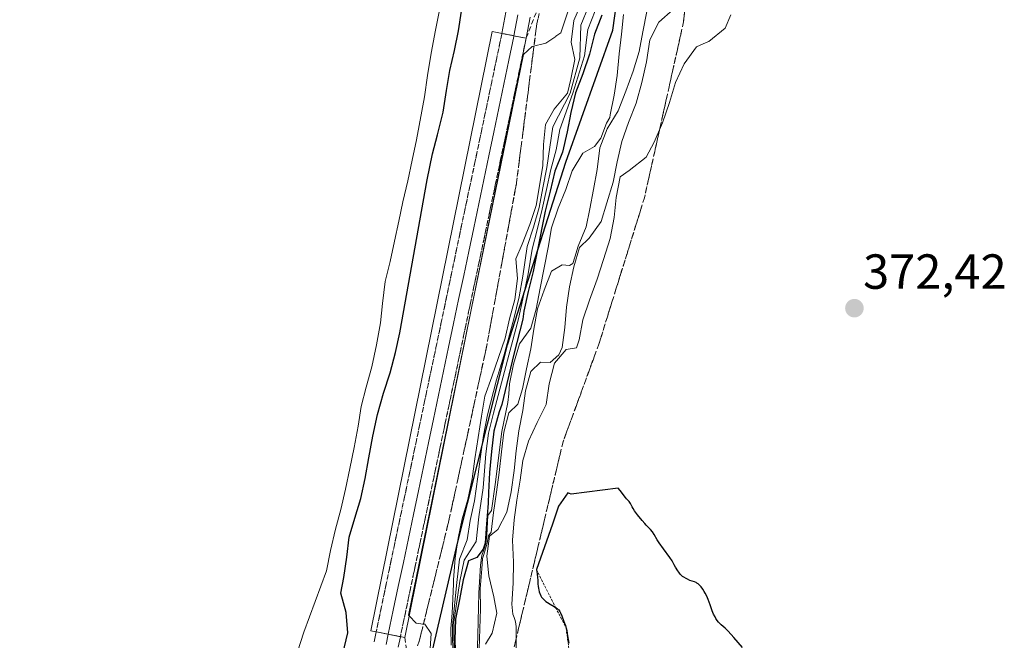
# Model space of a CAD drawing. Units: metres. Extents: x 570289 to 573728, y 4694114 to 4696436.
# Drawn here: x 573428 to 573628, y 4696075 to 4696202 of the extents above; entities that cross this region are included whole.
import ezdxf
from ezdxf.enums import TextEntityAlignment as Align

# ---------------------------------------------------------------- set-up
doc = ezdxf.new("R2010")
doc.units = ezdxf.units.M
doc.header["$MEASUREMENT"] = 0
for name, pattern in [('TRAZO_Y_PUNTO', [1, 0.5, -0.25, 0, -0.25]), ('TRAZOS', [0.75, 0.5, -0.25]), ('TRAZOSX2', [1.5, 1, -0.5])]:
    doc.linetypes.add(name, pattern=pattern)
for name, color, linetype, lineweight in [('Carátula', 7, 'Continuous', 5), ('Comarca', 2, 'Continuous', 13), ('Comarca CxS', 133, 'Continuous', 0), ('Comunidad autónoma', 142, 'Continuous', 30), ('Comunidad Autónoma CxS', 142, 'Continuous', 0), ('Curva de nivel maestra', 36, 'Continuous', 30), ('Curva de nivel normal', 36, 'Continuous', 0), ('Edificación ligera', 1, 'Continuous', 0), ('Edificación ligera Cxs', 1, 'Continuous', 0), ('Escarpado lineal', 39, 'TRAZOS', 0), ('Ferrocarril', 142, 'Continuous', 0), ('Ferrocarril eje', 144, 'Continuous', 13), ('Ferrocarril eje oculto', 252, 'TRAZOSX2', 13), ('Ferrocarril oculto', 19, 'TRAZO_Y_PUNTO', 0), ('Municipio', 9, 'Continuous', 13), ('Municipio CxS', 142, 'Continuous', 0), ('Obra de contención lineal', 1, 'TRAZOSX2', 13), ('Provincia', 19, 'Continuous', 0), ('Provincia CxS', 1, 'Continuous', 0), ('Punto de cota en terreno', 7, 'Continuous', 0), ('Rótulo de punto de cota en terreno', 19, 'Continuous', 0), ('Talud superficial', 39, 'TRAZOSX2', 0)]:
    doc.layers.add(name, color=color, linetype=linetype, lineweight=lineweight)
doc.styles.add('Arial', font='txt', dxfattribs={"height": 0.2})

# ---------------------------------------------------------------- blocks, each defined once
blk = doc.blocks.new('*U151')
at = {"layer": 'Curva de nivel normal', "color": 36, "linetype": 'Continuous', "lineweight": 0}
blk.add_polyline3d([(573555.36, 4696203.24, 360), (573554.53, 4696199.06, 360), (573553.75, 4696195.11, 360), (573552.56, 4696191.09, 360), (573551.08, 4696187.04, 360), (573549.53, 4696183.05, 360), (573547.31, 4696179.38, 360), (573545.82, 4696175.51, 360), (573545.24, 4696171.11, 360), (573544.52, 4696167.05, 360), (573543.74, 4696163.1, 360), (573542.99, 4696159.45, 360), (573541.41, 4696155.53, 360), (573540.71, 4696153.32, 360), (573540.33, 4696152.02, 360), (573539.61, 4696151.62, 360), (573538.12, 4696151.73, 360), (573535.95, 4696150.43, 360), (573534.46, 4696146.56, 360), (573533.13, 4696142.76, 360), (573532.36, 4696138.64, 360), (573531.76, 4696134.65, 360), (573530.93, 4696130.58, 360), (573530.09, 4696126.51, 360), (573529.15, 4696123.39, 360), (573527.3, 4696121.63, 360), (573526.28, 4696117.73, 360), (573525.85, 4696113.74, 360), (573525.32, 4696109.52, 360), (573524.84, 4696105.53, 360), (573524.19, 4696101.41, 360), (573523.7, 4696097.43, 360), (573523.21, 4696096.64, 360), (573522.92, 4696095.16, 360), (573522.22, 4696092.9, 360), (573521.98, 4696092.06, 360), (573521.82, 4696089.93, 360), (573521.46, 4696085.89, 360), (573521.57, 4696081.82, 360), (573521.45, 4696077.79, 360), (573521.26, 4696073.71, 360)], dxfattribs=at)
blk = doc.blocks.new('*U152')
at = {"layer": 'Curva de nivel normal', "color": 36, "linetype": 'Continuous', "lineweight": 0}
blk.add_polyline3d([(573560.69, 4696203.59, 365), (573557.81, 4696201.07, 365), (573555.95, 4696197.42, 365), (573555.26, 4696193, 365), (573554.31, 4696188.81, 365), (573553.19, 4696184.55, 365), (573551.64, 4696180.62, 365), (573550.27, 4696176.76, 365), (573549.32, 4696172.63, 365), (573548.49, 4696168.51, 365), (573547.25, 4696164.36, 365), (573546.05, 4696160.51, 365), (573543.64, 4696157.12, 365), (573541.67, 4696155.23, 365), (573540.54, 4696151.33, 365), (573539.64, 4696147.26, 365), (573539.05, 4696143.15, 365), (573538.69, 4696138.99, 365), (573538.15, 4696134.94, 365), (573537.48, 4696133.42, 365), (573535.73, 4696131.85, 365), (573533.77, 4696131.97, 365), (573531.81, 4696130.03, 365), (573530.73, 4696126.13, 365), (573530.19, 4696122.14, 365), (573529.36, 4696118.01, 365), (573528.83, 4696113.9, 365), (573528.4, 4696109.92, 365), (573527.76, 4696105.63, 365), (573526.93, 4696101.44, 365), (573525.06, 4696097.97, 365), (573523.42, 4696096.58, 365), (573522.83, 4696092.52, 365), (573523.23, 4696088.53, 365), (573524.24, 4696084.27, 365), (573524.9, 4696080.94, 365), (573523.95, 4696076.86, 365), (573522.6, 4696074.66, 365)], dxfattribs=at)
blk = doc.blocks.new('*U153')
at = {"layer": 'Curva de nivel normal', "color": 36, "linetype": 'Continuous', "lineweight": 0}
blk.add_polyline3d([(573520.87, 4696072.02, 355), (573521.02, 4696076.45, 355), (573521.21, 4696085.02, 355), (573521.56, 4696090.67, 355), (573521.83, 4696092.64, 355), (573522.3, 4696094.05, 355), (573522.65, 4696095.12, 355), (573522.85, 4696096.71, 355), (573523.03, 4696100.79, 355), (573523.79, 4696101.8, 355), (573524.53, 4696107.1, 355), (573525.87, 4696117.83, 355), (573527.11, 4696123.74, 355), (573527.31, 4696125.51, 355), (573527.43, 4696127.52, 355), (573528.27, 4696131.53, 355), (573529.45, 4696135.67, 355), (573531.81, 4696138.88, 355), (573532.89, 4696142.73, 355), (573533.66, 4696146.96, 355), (573534.49, 4696151.15, 355), (573535.32, 4696155.22, 355), (573535.98, 4696159.27, 355), (573537.35, 4696163.25, 355), (573538.9, 4696167.06, 355), (573540.17, 4696170.86, 355), (573542.33, 4696174.41, 355), (573544.73, 4696175.78, 355), (573545.99, 4696177.44, 355), (573547.18, 4696180.52, 355), (573547.81, 4696181.67, 355), (573547.92, 4696182.23, 355), (573548.69, 4696186.23, 355), (573549.29, 4696190.23, 355), (573549.7, 4696194.62, 355), (573550.18, 4696198.61, 355), (573550.6, 4696202.6, 355)], dxfattribs=at)
blk = doc.blocks.new('*U156')
at = {"layer": 'Curva de nivel normal', "color": 36, "linetype": 'Continuous', "lineweight": 0}
blk.add_polyline3d([(573572.39, 4696202.52, 370), (573571.24, 4696199.85, 370), (573567.9, 4696197.12, 370), (573567.36, 4696196.88, 370), (573565.42, 4696196.04, 370), (573562.9, 4696192.58, 370), (573561.17, 4696188.76, 370), (573559.92, 4696184.73, 370), (573558.5, 4696180.57, 370), (573556.83, 4696176.64, 370), (573555.23, 4696173.59, 370), (573551.72, 4696170.91, 370), (573549.9, 4696169.62, 370), (573549.13, 4696165.44, 370), (573548.71, 4696161.34, 370), (573547.89, 4696157.1, 370), (573546.53, 4696152.82, 370), (573545.22, 4696148.85, 370), (573543.69, 4696144.57, 370), (573542.32, 4696140.53, 370), (573541.61, 4696136.47, 370), (573541.05, 4696134.84, 370), (573538.94, 4696134.55, 370), (573536.62, 4696131.75, 370), (573535.49, 4696127.55, 370), (573534.9, 4696123.38, 370), (573533.1, 4696119.68, 370), (573531.31, 4696115.91, 370), (573530.17, 4696111.94, 370), (573529.63, 4696107.95, 370), (573528.91, 4696103.89, 370), (573528.37, 4696099.9, 370), (573528.07, 4696095.75, 370), (573528.27, 4696091.33, 370), (573528.16, 4696087.01, 370), (573527.94, 4696082.8, 370), (573528.13, 4696080.71, 370), (573528.38, 4696080.07, 370), (573528.6, 4696079.43, 370), (573528.68, 4696079.12, 370), (573528.73, 4696078.79, 370), (573528.78, 4696078.18, 370), (573528.8, 4696077.59, 370), (573528.78, 4696076.35, 370), (573528.79, 4696073.26, 370)], dxfattribs=at)
blk = doc.blocks.new('*U161')
at = {"layer": 'Curva de nivel maestra', "color": 36, "linetype": 'Continuous', "lineweight": 30}
blk.add_polyline3d([(573574.74, 4696073.98, 375), (573572.99, 4696075.98, 375), (573571.83, 4696077.28, 375), (573571.25, 4696077.87, 375), (573570.44, 4696078.58, 375), (573570.02, 4696078.98, 375), (573569.88, 4696079.14, 375), (573569.62, 4696079.49, 375), (573569.37, 4696079.89, 375), (573569.21, 4696080.18, 375), (573568.91, 4696080.76, 375), (573568.62, 4696081.42, 375), (573568.45, 4696081.85, 375), (573568.17, 4696082.65, 375), (573567.78, 4696083.75, 375), (573567.51, 4696084.38, 375), (573567.17, 4696085.02, 375), (573566.98, 4696085.35, 375), (573566.68, 4696085.84, 375), (573566.37, 4696086.27, 375), (573566.22, 4696086.46, 375), (573566.07, 4696086.63, 375), (573565.78, 4696086.88, 375), (573565.51, 4696087.07, 375), (573565.35, 4696087.16, 375), (573565.03, 4696087.29, 375), (573564.08, 4696087.61, 375), (573563.58, 4696087.83, 375), (573563.3, 4696087.98, 375), (573562.86, 4696088.24, 375), (573562.57, 4696088.43, 375), (573562.41, 4696088.57, 375), (573562.14, 4696088.86, 375), (573561.81, 4696089.29, 375), (573561.62, 4696089.57, 375), (573561.18, 4696090.3, 375), (573560.92, 4696090.76, 375), (573560.49, 4696091.57, 375), (573559.98, 4696092.29, 375), (573558.71, 4696093.99, 375), (573557.84, 4696095.21, 375), (573557.41, 4696095.88, 375), (573556.83, 4696096.9, 375), (573556.47, 4696097.48, 375), (573556.06, 4696097.98, 375), (573555.23, 4696098.81, 375), (573554.92, 4696099.14, 375), (573554.4, 4696099.76, 375), (573553.46, 4696100.9, 375), (573553.04, 4696101.45, 375), (573552.84, 4696101.74, 375), (573552.55, 4696102.21, 375), (573552.36, 4696102.54, 375), (573551.99, 4696103.2, 375), (573551.73, 4696103.62, 375), (573551.56, 4696103.83, 375), (573551.23, 4696104.19, 375), (573550.98, 4696104.47, 375), (573549.9, 4696105.9, 375), (573549.54, 4696106.33, 375), (573539.98, 4696105.15, 375), (573539.28, 4696105.4, 375), (573537.42, 4696102.7, 375), (573536.21, 4696099.05, 375), (573532.93, 4696089.79, 375), (573533.06, 4696088.92, 375), (573533.15, 4696088.14, 375), (573533.18, 4696087.73, 375), (573533.21, 4696086.87, 375), (573533.25, 4696086.4, 375), (573533.32, 4696085.95, 375), (573533.38, 4696085.7, 375), (573533.5, 4696085.28, 375), (573533.78, 4696084.49, 375), (573533.98, 4696084.21, 375), (573534.11, 4696084.04, 375), (573534.39, 4696083.73, 375), (573534.84, 4696083.34, 375), (573535.14, 4696083.12, 375), (573535.73, 4696082.76, 375), (573536.54, 4696082.3, 375), (573536.82, 4696082.12, 375), (573536.89, 4696082.08, 375), (573537.19, 4696081.85, 375), (573537.33, 4696081.72, 375), (573537.45, 4696081.59, 375), (573537.65, 4696081.31, 375), (573537.82, 4696081.01, 375), (573538.06, 4696080.42, 375), (573538.46, 4696079.28, 375), (573538.8, 4696078.42, 375), (573538.95, 4696077.93, 375), (573539.06, 4696077.4, 375), (573539.21, 4696076.33, 375), (573539.48, 4696074.84, 375)], dxfattribs=at)
blk = doc.blocks.new('5PATER')
at = {"layer": 'Carátula', "linetype": 'Continuous', "lineweight": 5}
h = blk.add_hatch(color=250, dxfattribs=at)
edge = h.paths.add_edge_path()
edge.add_ellipse((0, 0.01), major_axis=(-1.33, -1.34), ratio=0.999422, start_angle=0, end_angle=360)

msp = doc.modelspace()

# ---------------------------------------------------------------- linework, layer by layer
at = {"layer": 'Comarca', "color": 2, "linetype": 'Continuous', "lineweight": 13}
msp.add_polyline3d([(573502.64, 4696034.1, 331.55), (573516.91, 4696095.18, 335.42), (573527.06, 4696135.48, 336.22), (573538.9, 4696172.62, 348.46), (573548.43, 4696199.43, 351.64), (573550.92, 4696217.4, 344.98), (573555.56, 4696237.29, 345.72), (573561.07, 4696258.46, 343.16), (573572.71, 4696290, 341.98), (573584.55, 4696315.31, 336.12)], dxfattribs=at)
at = {"layer": 'Comarca CxS', "color": 133, "linetype": 'Continuous', "lineweight": 0}
msp.add_polyline3d([(573502.64, 4696034.1, 331.55), (573516.91, 4696095.18, 335.42), (573527.06, 4696135.48, 336.22), (573538.9, 4696172.62, 348.46), (573548.43, 4696199.43, 351.64), (573550.92, 4696217.4, 344.98), (573555.56, 4696237.29, 345.72), (573561.07, 4696258.46, 343.16), (573572.71, 4696290, 341.98), (573584.55, 4696315.31, 336.12)], dxfattribs=at)
at = {"layer": 'Comunidad autónoma', "color": 142, "linetype": 'Continuous', "lineweight": 30}
msp.add_polyline3d([(573502.64, 4696034.1, 331.55), (573516.91, 4696095.18, 335.42), (573527.06, 4696135.48, 336.22), (573538.9, 4696172.62, 348.46), (573548.43, 4696199.43, 351.64), (573550.92, 4696217.4, 344.98), (573555.56, 4696237.29, 345.72), (573561.07, 4696258.46, 343.16), (573572.71, 4696290, 341.98), (573584.55, 4696315.31, 336.12)], dxfattribs=at)
at = {"layer": 'Comunidad Autónoma CxS', "color": 142, "linetype": 'Continuous', "lineweight": 0}
msp.add_polyline3d([(573502.64, 4696034.1, 331.55), (573516.91, 4696095.18, 335.42), (573527.06, 4696135.48, 336.22), (573538.9, 4696172.62, 348.46), (573548.43, 4696199.43, 351.64), (573550.92, 4696217.4, 344.98), (573555.56, 4696237.29, 345.72), (573561.07, 4696258.46, 343.16), (573572.71, 4696290, 341.98), (573584.55, 4696315.31, 336.12)], dxfattribs=at)
at = {"layer": 'Curva de nivel maestra', "color": 36, "linetype": 'Continuous', "lineweight": 30}
for points in [[(573493.58, 4696072.71, 325), (573494.64, 4696076.96, 325), (573494.29, 4696081.08, 325), (573493.19, 4696084.98, 325), (573493.77, 4696088.2, 325), (573494.42, 4696092.32, 325), (573494.9, 4696096.42, 325), (573496.04, 4696100.27, 325), (573497.24, 4696104.24, 325), (573498.13, 4696108.31, 325), (573498.9, 4696112.49, 325), (573499.71, 4696116.91, 325), (573500.64, 4696121.34, 325), (573501.88, 4696125.66, 325), (573503.18, 4696129.76, 325), (573504.3, 4696133.9, 325), (573505.2, 4696137.91, 325), (573510.71, 4696169.01, 325), (573511.83, 4696174.28, 325), (573512.85, 4696178.18, 325), (573514.01, 4696182.73, 325), (573514.65, 4696187.14, 325), (573515.3, 4696191.2, 325), (573516.26, 4696195.27, 325), (573517.09, 4696199.28, 325), (573517.69, 4696203.27, 325)], [(573546.23, 4696202.43, 350), (573544.73, 4696198.63, 350), (573543.72, 4696194.55, 350), (573542.36, 4696190.51, 350), (573540.86, 4696186.65, 350), (573539.9, 4696182.69, 350), (573539.18, 4696178.75, 350), (573538.23, 4696174.62, 350), (573536.68, 4696170.75, 350), (573535.73, 4696166.67, 350), (573534.71, 4696162.66, 350), (573533.05, 4696154.41, 350), (573532.27, 4696150.4, 350), (573531.26, 4696146.33, 350), (573530.37, 4696142.31, 350), (573530.14, 4696140.72, 350), (573528.36, 4696133.56, 350), (573525.9, 4696123.33, 350), (573525.38, 4696121.88, 350), (573524.24, 4696117.91, 350), (573523.77, 4696113.81, 350), (573523.42, 4696109.53, 350), (573523.17, 4696105.5, 350), (573523.11, 4696103.33, 350), (573522.88, 4696100.73, 350), (573522.78, 4696099.11, 350), (573522.52, 4696095.15, 350), (573522.13, 4696093.92, 350), (573520.79, 4696092.24, 350), (573519.12, 4696091.56, 350), (573518.03, 4696087.71, 350), (573517.32, 4696083.71, 350), (573516.48, 4696079.76, 350), (573516.36, 4696075.5, 350), (573516.47, 4696071.43, 350)]]:
    msp.add_polyline3d(points, dxfattribs=at)
at = {"layer": 'Curva de nivel normal', "color": 36, "linetype": 'Continuous', "lineweight": 0}
for points in [[(573542.16, 4696205.1, 335), (573540.54, 4696201.35, 335), (573539.96, 4696197, 335), (573540.7, 4696193.43, 335), (573539.92, 4696189.49, 335), (573539.25, 4696186.61, 335), (573536.54, 4696183.39, 335), (573534.76, 4696180.27, 335), (573534.35, 4696176.17, 335), (573534.23, 4696171.91, 335), (573533.52, 4696167.79, 335), (573532.86, 4696163.79, 335), (573531.6, 4696159.94, 335), (573529.99, 4696155.95, 335), (573528.75, 4696152.92, 335), (573529.09, 4696148.92, 335), (573528.5, 4696144.69, 335), (573527.48, 4696140.79, 335), (573526.58, 4696136.84, 335), (573523.84, 4696128.94, 335), (573522.47, 4696125.02, 335), (573521.75, 4696120.96, 335), (573521.11, 4696116.67, 335), (573520.41, 4696112.32, 335), (573519.87, 4696108.21, 335), (573518.99, 4696104.02, 335), (573517.85, 4696100.12, 335), (573517.01, 4696096.17, 335), (573516.41, 4696092.11, 335), (573516.07, 4696087.72, 335), (573516.08, 4696086.87, 335), (573515.83, 4696080.97, 335), (573515.56, 4696077.8, 335), (573515.6, 4696074.42, 335)], [(573543.51, 4696204.21, 340), (573541.93, 4696200.44, 340), (573541.7, 4696193.8, 340), (573539.78, 4696186.62, 340), (573536.23, 4696179.76, 340), (573535.64, 4696175.65, 340), (573535.04, 4696171.52, 340), (573534.25, 4696167.41, 340), (573533.47, 4696163.41, 340), (573532.34, 4696159.4, 340), (573531.01, 4696155.43, 340), (573530.15, 4696149.41, 340), (573529.42, 4696145.23, 340), (573528.36, 4696140.76, 340), (573526.29, 4696133.22, 340), (573524.83, 4696128.36, 340), (573522.96, 4696121.26, 340), (573522.15, 4696117.08, 340), (573521.53, 4696112.81, 340), (573521.05, 4696108.65, 340), (573520.36, 4696103.79, 340), (573519.49, 4696099.78, 340), (573518.84, 4696095.83, 340), (573517.31, 4696091.92, 340), (573516.73, 4696087.15, 340), (573515.86, 4696078.45, 340), (573515.95, 4696071.47, 340)], [(573540, 4696205.2, 330), (573538.64, 4696201.11, 330), (573537.88, 4696198.88, 330), (573536.85, 4696198.17, 330), (573536.84, 4696198.16, 330), (573534.81, 4696196.75, 330), (573532.06, 4696196.12, 330), (573530.27, 4696194.48, 330), (573522.27, 4696155.45, 330)], [(573513.24, 4696203.49, 320), (573512.41, 4696199.42, 320), (573511.55, 4696194.76, 320), (573510.8, 4696190.23, 320), (573510.16, 4696185.88, 320), (573508.53, 4696177.15, 320), (573507.7, 4696172.97, 320), (573506.81, 4696168.78, 320), (573505.81, 4696164.53, 320), (573504.97, 4696160.58, 320), (573504.08, 4696156.57, 320), (573503.19, 4696152.44, 320), (573502.18, 4696148.31, 320), (573501.66, 4696143.9, 320), (573501.24, 4696139.92, 320), (573500.43, 4696135.44, 320), (573499.5, 4696131.02, 320), (573498.37, 4696126.87, 320), (573497.35, 4696122.97, 320), (573496.69, 4696118.92, 320), (573495.93, 4696114.62, 320), (573495.05, 4696110.31, 320), (573494.17, 4696106.13, 320), (573493.16, 4696101.99, 320), (573492.14, 4696098.03, 320), (573491.09, 4696093.66, 320), (573490.26, 4696089.53, 320), (573485.65, 4696077.1, 320), (573484.4, 4696073.07, 320)], [(573544.87, 4696203.32, 345), (573543.33, 4696199.53, 345), (573542.71, 4696194.17, 345), (573540.32, 4696186.63, 345), (573537.7, 4696179.25, 345), (573536.93, 4696175.13, 345), (573535.86, 4696171.13, 345), (573534.99, 4696167.04, 345), (573534.09, 4696163.03, 345), (573533.08, 4696158.86, 345), (573532.03, 4696154.92, 345), (573531.21, 4696149.9, 345), (573530.34, 4696145.78, 345), (573529.25, 4696140.74, 345), (573527.32, 4696133.39, 345), (573525.83, 4696127.78, 345), (573524.17, 4696121.57, 345), (573523.19, 4696117.49, 345), (573522.65, 4696113.31, 345), (573522.07, 4696106.4, 345), (573521.2, 4696100.52, 345), (573520.68, 4696095.49, 345), (573518.21, 4696091.74, 345), (573517.38, 4696087.43, 345), (573516.17, 4696079.1, 345), (573516.21, 4696071.45, 345)], [(573522.27, 4696155.45, 330), (573506.93, 4696080.57, 330), (573507.09, 4696080.4, 330)], [(573507.09, 4696080.4, 330), (573508.5, 4696078.89, 330), (573509.44, 4696078.78, 330), (573509.45, 4696078.78, 330), (573510.28, 4696078.69, 330), (573511.51, 4696076.81, 330), (573511.27, 4696072.72, 330)]]:
    msp.add_polyline3d(points, dxfattribs=at)
at = {"layer": 'Edificación ligera', "color": 1, "linetype": 'Continuous', "lineweight": 0}
for points in [[(573506.2, 4696075.98, 334.52), (573502.83, 4696076.67, 334.88), (573499.31, 4696077.39, 330.54), (573523.94, 4696199.15, 334.46), (573528.36, 4696198.26, 334.65), (573530.83, 4696197.76, 334.03)], [(573530.83, 4696197.76, 334.03), (573506.2, 4696075.98, 334.52)]]:
    msp.add_polyline3d(points, dxfattribs=at)
at = {"layer": 'Edificación ligera Cxs', "color": 1, "linetype": 'Continuous', "lineweight": 0}
msp.add_polyline3d([(573530.83, 4696197.76, 334.03), (573506.2, 4696075.98, 334.52), (573502.83, 4696076.67, 334.88), (573499.31, 4696077.39, 330.54), (573523.94, 4696199.15, 334.46), (573528.36, 4696198.26, 334.65), (573530.83, 4696197.76, 334.03)], close=True, dxfattribs=at)
at = {"layer": 'Escarpado lineal', "color": 39, "linetype": 'TRAZOS', "lineweight": 0}
msp.add_polyline3d([(573532.93, 4696089.79, 377.81), (573536.82, 4696082.12, 377.81), (573538.95, 4696077.93, 377.81), (573540.21, 4696068.18, 377.81), (573541.68, 4696056.89, 377.81), (573541.57, 4696051.23, 377.81), (573541.53, 4696048.98, 377.81), (573541.42, 4696043.27, 377.81), (573541.33, 4696038.69, 377.81), (573541.25, 4696034.7, 377.81), (573541.23, 4696033.38, 377.81), (573541.17, 4696030.57, 377.81), (573540.88, 4696015.31, 377.81), (573539.9, 4696002.47, 377.81), (573538.39, 4695988.77, 377.81), (573527.59, 4695962.76, 377.81), (573518.83, 4695942.14, 377.81), (573515.66, 4695933.27, 377.81), (573514.16, 4695929.09, 377.81), (573511.59, 4695926.64, 377.81), (573507.09, 4695922.34, 377.81), (573492.06, 4695909.24, 377.81)], dxfattribs=at)
at = {"layer": 'Ferrocarril', "color": 142, "linetype": 'Continuous', "lineweight": 0}
for points in [[(573531.63, 4696202.05, 326.89), (573530.83, 4696197.76, 327.88), (573530.83, 4696197.76, 327.88), (573528.36, 4696198.26, 329.87), (573525.91, 4696198.75, 330.69), (573526.71, 4696203.04, 327.27)], [(573499.95, 4696075.12, 328.44), (573500.38, 4696077.17, 330.99), (573502.83, 4696076.67, 331.72), (573505.28, 4696076.17, 330.85), (573505.28, 4696076.15, 330.83), (573504.83, 4696074.03, 327.89)]]:
    msp.add_polyline3d(points, dxfattribs=at)
at = {"layer": 'Ferrocarril eje', "color": 144, "linetype": 'Continuous', "lineweight": 13}
for points in [[(573526.71, 4696203.04, 327.27), (573525.91, 4696198.75, 330.69)], [(573529.17, 4696202.56, 327.28), (573528.36, 4696198.26, 329.87)], [(573531.63, 4696202.05, 326.89), (573530.83, 4696197.76, 327.88)], [(573528.36, 4696198.26, 329.87), (573528.34, 4696198.15, 329.97), (573527.32, 4696193.29, 334.22), (573526.3, 4696188.43, 334.52), (573525.28, 4696183.57, 334.13), (573524.26, 4696178.71, 333.7), (573523.24, 4696173.85, 334.25), (573522.22, 4696168.99, 334.85), (573521.2, 4696164.14, 334.87), (573520.18, 4696159.28, 333.67), (573519.16, 4696154.42, 332.24), (573518.14, 4696149.56, 334.04), (573517.12, 4696144.7, 334.98), (573516.1, 4696139.84, 334.51), (573515.07, 4696134.98, 333.94), (573514.05, 4696130.12, 333.9), (573513.03, 4696125.26, 333.6), (573512.01, 4696120.4, 334.45), (573510.99, 4696115.54, 334.37), (573509.97, 4696110.68, 333.07), (573508.95, 4696105.83, 333.39), (573507.93, 4696100.97, 334.82), (573506.91, 4696096.11, 335.1), (573505.89, 4696091.25, 334.3), (573504.87, 4696086.39, 333.13), (573503.85, 4696081.53, 333.84), (573502.83, 4696076.67, 331.72)], [(573525.91, 4696198.75, 330.69), (573528.36, 4696198.26, 329.87), (573530.83, 4696197.76, 327.88)], [(573500.38, 4696077.17, 330.99), (573499.95, 4696075.12, 328.44)], [(573500.38, 4696077.17, 330.99), (573502.83, 4696076.67, 331.72), (573505.28, 4696076.17, 330.85)], [(573502.83, 4696076.67, 331.72), (573502.38, 4696074.55, 328.7)], [(573504.83, 4696074.03, 327.89), (573505.28, 4696076.15, 330.83), (573505.28, 4696076.17, 330.85)]]:
    msp.add_polyline3d(points, dxfattribs=at)
at = {"layer": 'Ferrocarril eje oculto', "color": 252, "linetype": 'TRAZOSX2', "lineweight": 13}
for points in [[(573525.91, 4696198.75, 330.69), (573525.9, 4696198.71, 330.72), (573525.89, 4696198.63, 330.77), (573524.87, 4696193.77, 332.05), (573523.85, 4696188.92, 330.51), (573522.83, 4696184.06, 332.79), (573521.81, 4696179.2, 332.96), (573520.79, 4696174.34, 333.44), (573519.77, 4696169.48, 332.13), (573518.75, 4696164.63, 331.34), (573517.73, 4696159.77, 330.34), (573516.71, 4696154.91, 330.1), (573515.69, 4696150.05, 332.46), (573514.67, 4696145.2, 331.97), (573513.65, 4696140.34, 330.31), (573512.63, 4696135.48, 331.41), (573511.6, 4696130.62, 332.87), (573510.58, 4696125.76, 331.98), (573509.56, 4696120.91, 331.32), (573508.54, 4696116.05, 330.22), (573507.52, 4696111.19, 329.36), (573506.5, 4696106.33, 331.47), (573505.48, 4696101.48, 333.31), (573504.46, 4696096.62, 331.66), (573503.44, 4696091.76, 329.98), (573502.42, 4696086.9, 329.79), (573501.4, 4696082.04, 333.18), (573500.38, 4696077.19, 331.02), (573500.38, 4696077.17, 330.99)], [(573530.83, 4696197.76, 327.88), (573529.81, 4696192.9, 332.33), (573528.79, 4696188.03, 333.65), (573527.76, 4696183.17, 334.06), (573526.74, 4696178.31, 334.25), (573525.72, 4696173.44, 333.37), (573524.7, 4696168.58, 333.77), (573523.68, 4696163.71, 334.31), (573522.65, 4696158.85, 334.92), (573521.63, 4696153.99, 333.97), (573520.61, 4696149.12, 333.95), (573519.59, 4696144.26, 334.24), (573518.57, 4696139.4, 334.38), (573517.54, 4696134.53, 334.74), (573516.52, 4696129.67, 334.87), (573515.5, 4696124.81, 334.01), (573514.48, 4696119.94, 334), (573513.46, 4696115.08, 334.52), (573512.43, 4696110.21, 334.98), (573511.41, 4696105.35, 334.58), (573510.39, 4696100.49, 334.35), (573509.37, 4696095.62, 334.44), (573508.35, 4696090.76, 334.64), (573507.32, 4696085.9, 334.56), (573506.3, 4696081.03, 334.16), (573505.28, 4696076.17, 330.85)]]:
    msp.add_polyline3d(points, dxfattribs=at)
at = {"layer": 'Ferrocarril oculto', "color": 19, "linetype": 'TRAZO_Y_PUNTO', "lineweight": 0}
msp.add_polyline3d([(573505.28, 4696076.17, 330.85), (573502.83, 4696076.67, 331.72), (573500.38, 4696077.17, 330.99), (573500.38, 4696077.19, 331.02), (573501.4, 4696082.04, 333.18), (573502.42, 4696086.9, 329.79), (573503.44, 4696091.76, 329.98), (573504.46, 4696096.62, 331.66), (573505.48, 4696101.48, 333.31), (573506.5, 4696106.33, 331.47), (573507.52, 4696111.19, 329.36), (573508.54, 4696116.05, 330.22), (573509.56, 4696120.91, 331.32), (573510.58, 4696125.76, 331.98), (573511.6, 4696130.62, 332.87), (573512.63, 4696135.48, 331.41), (573513.65, 4696140.34, 330.31), (573514.67, 4696145.2, 331.97), (573515.69, 4696150.05, 332.46), (573516.71, 4696154.91, 330.1), (573517.73, 4696159.77, 330.34), (573518.75, 4696164.63, 331.34), (573519.77, 4696169.48, 332.13), (573520.79, 4696174.34, 333.44), (573521.81, 4696179.2, 332.96), (573522.83, 4696184.06, 332.79), (573523.85, 4696188.92, 330.51), (573524.87, 4696193.77, 332.05), (573525.89, 4696198.63, 330.77), (573525.9, 4696198.71, 330.72), (573525.91, 4696198.75, 330.69), (573528.36, 4696198.26, 329.87), (573530.83, 4696197.76, 327.88), (573529.81, 4696192.9, 332.33), (573528.79, 4696188.03, 333.65), (573527.76, 4696183.17, 334.06), (573526.74, 4696178.31, 334.25), (573525.72, 4696173.44, 333.37), (573524.7, 4696168.58, 333.77), (573523.68, 4696163.71, 334.31), (573522.65, 4696158.85, 334.92), (573521.63, 4696153.99, 333.97), (573520.61, 4696149.12, 333.95), (573519.59, 4696144.26, 334.24), (573518.57, 4696139.4, 334.38), (573517.54, 4696134.53, 334.74), (573516.52, 4696129.67, 334.87), (573515.5, 4696124.81, 334.01), (573514.48, 4696119.94, 334), (573513.46, 4696115.08, 334.52), (573512.43, 4696110.21, 334.98), (573511.41, 4696105.35, 334.58), (573510.39, 4696100.49, 334.35), (573509.37, 4696095.62, 334.44), (573508.35, 4696090.76, 334.64), (573507.32, 4696085.9, 334.56), (573506.3, 4696081.03, 334.16), (573505.28, 4696076.17, 330.85)], close=True, dxfattribs=at)
at = {"layer": 'Municipio', "color": 9, "linetype": 'Continuous', "lineweight": 13}
msp.add_polyline3d([(573502.64, 4696034.1, 331.55), (573516.91, 4696095.18, 335.42), (573527.06, 4696135.48, 336.22), (573538.9, 4696172.62, 348.46), (573548.43, 4696199.43, 351.64), (573550.92, 4696217.4, 344.98), (573555.56, 4696237.29, 345.72), (573561.07, 4696258.46, 343.16), (573572.71, 4696290, 341.98), (573584.55, 4696315.31, 336.12)], dxfattribs=at)
at = {"layer": 'Municipio CxS', "color": 142, "linetype": 'Continuous', "lineweight": 0}
msp.add_polyline3d([(573502.64, 4696034.1, 331.55), (573516.91, 4696095.18, 335.42), (573527.06, 4696135.48, 336.22), (573538.9, 4696172.62, 348.46), (573548.43, 4696199.43, 351.64), (573550.92, 4696217.4, 344.98), (573555.56, 4696237.29, 345.72), (573561.07, 4696258.46, 343.16), (573572.71, 4696290, 341.98), (573584.55, 4696315.31, 336.12)], dxfattribs=at)
at = {"layer": 'Obra de contención lineal', "color": 1, "linetype": 'TRAZOSX2', "lineweight": 13}
for points in [[(573614.87, 4696367.75, 327.65), (573609.54, 4696361.72, 328.06), (573596.88, 4696347.42, 327.55), (573583.96, 4696329.2, 328.01), (573570.74, 4696308.26, 328.11), (573558.94, 4696284.3, 328.07), (573549.8, 4696263.44, 328.21), (573541.46, 4696235.8, 327.84), (573535.07, 4696212.26, 328.21), (573534.48, 4696207.16, 328.3), (573530.83, 4696197.76, 334.03)], [(573506.2, 4696075.98, 334.52), (573506.6, 4696072.94, 328.69), (573506.66, 4696069.2, 328.88), (573496.73, 4696035.09, 328.33), (573483.69, 4696003.64, 328.35), (573464.94, 4695969.03, 328.29), (573389.68, 4695866.57, 328.07), (573346.8, 4695813.56, 327.9), (573312.17, 4695774.94, 327.41), (573244.4, 4695708.93, 327.19), (573171.94, 4695640.46, 327.1), (573124.6, 4695590.76, 327.13), (573091.65, 4695552.18, 326.93), (573045.85, 4695492.32, 326.59)]]:
    msp.add_polyline3d(points, dxfattribs=at)
at = {"layer": 'Provincia', "color": 19, "linetype": 'Continuous', "lineweight": 0}
msp.add_polyline3d([(573502.64, 4696034.1, 331.55), (573516.91, 4696095.18, 335.42), (573527.06, 4696135.48, 336.22), (573538.9, 4696172.62, 348.46), (573548.43, 4696199.43, 351.64), (573550.92, 4696217.4, 344.98), (573555.56, 4696237.29, 345.72), (573561.07, 4696258.46, 343.16), (573572.71, 4696290, 341.98), (573584.55, 4696315.31, 336.12)], dxfattribs=at)
at = {"layer": 'Provincia CxS', "color": 1, "linetype": 'Continuous', "lineweight": 0}
msp.add_polyline3d([(573502.64, 4696034.1, 331.55), (573516.91, 4696095.18, 335.42), (573527.06, 4696135.48, 336.22), (573538.9, 4696172.62, 348.46), (573548.43, 4696199.43, 351.64), (573550.92, 4696217.4, 344.98), (573555.56, 4696237.29, 345.72), (573561.07, 4696258.46, 343.16), (573572.71, 4696290, 341.98), (573584.55, 4696315.31, 336.12)], dxfattribs=at)
at = {"layer": 'Talud superficial', "color": 39, "linetype": 'TRAZOSX2', "lineweight": 0}
for points in [[(573597.85, 4696322.79, 350.23), (573594.53, 4696315.32, 350.23), (573581.97, 4696287.07, 350.23), (573566.76, 4696240.77, 350.23), (573562.79, 4696201.08, 350.23), (573554.85, 4696165.36, 350.23), (573545.59, 4696135.59, 350.23), (573538.32, 4696115.75, 350.23), (573528.4, 4696074.08, 350.23)], [(573534.48, 4696207.16, 333.18), (573532.99, 4696200.67, 333.18), (573528.84, 4696168.21, 333.18), (573522.7, 4696134.68, 333.18), (573515.22, 4696100.1, 333.18), (573509.11, 4696075.23, 333.18), (573506.66, 4696069.2, 333.18)], [(573509.11, 4696075.23, 330.2), (573509.58, 4696077.15, 331.63), (573510.05, 4696079.06, 332.42), (573510.52, 4696080.97, 332.49), (573510.99, 4696082.89, 332.59), (573511.46, 4696084.8, 332.66), (573511.93, 4696086.71, 333.2), (573512.4, 4696088.62, 333.66), (573512.87, 4696090.54, 333.88), (573513.34, 4696092.45, 333.88), (573513.81, 4696094.36, 333.84), (573514.28, 4696096.27, 333.89), (573514.75, 4696098.19, 333.89), (573515.22, 4696100.1, 333.87), (573515.63, 4696102.02, 333.84), (573516.05, 4696103.94, 333.8), (573516.47, 4696105.86, 333.67), (573516.88, 4696107.78, 334.11), (573517.3, 4696109.71, 334.31), (573517.71, 4696111.63, 334.25), (573518.13, 4696113.55, 333.89), (573518.54, 4696115.47, 333.78), (573518.96, 4696117.39, 333.59), (573519.38, 4696119.31, 333.47), (573519.79, 4696121.23, 333.5), (573520.21, 4696123.15, 333.49), (573520.62, 4696125.07, 333.47), (573521.04, 4696127, 333.4), (573521.45, 4696128.92, 333.28), (573521.87, 4696130.84, 333.45), (573522.29, 4696132.76, 333.45), (573522.7, 4696134.68, 333.36), (573523.04, 4696136.54, 333.29), (573523.38, 4696138.41, 333.2), (573523.72, 4696140.27, 333.29), (573524.06, 4696142.13, 333.37), (573524.41, 4696143.99, 333.42), (573524.75, 4696145.86, 333.4), (573525.09, 4696147.72, 333.38), (573525.43, 4696149.58, 333.34), (573525.77, 4696151.44, 333.28), (573526.11, 4696153.31, 333.21), (573526.45, 4696155.17, 333.14), (573526.79, 4696157.03, 333.23), (573527.13, 4696158.89, 333.22), (573527.47, 4696160.76, 333.24), (573527.81, 4696162.62, 333.21), (573528.15, 4696164.48, 333.18), (573528.49, 4696166.34, 333.14), (573528.84, 4696168.21, 333.08), (573529.08, 4696170.12, 333.07), (573529.32, 4696172.02, 333.05), (573529.57, 4696173.93, 333.06), (573529.81, 4696175.84, 333.17), (573530.06, 4696177.75, 333.22), (573530.3, 4696179.66, 333.15), (573530.55, 4696181.57, 333.01), (573530.79, 4696183.48, 332.85), (573531.04, 4696185.39, 332.64), (573531.28, 4696187.3, 332.41), (573531.52, 4696189.21, 332.03), (573531.77, 4696191.12, 331.51), (573532.01, 4696193.03, 330.99), (573532.26, 4696194.94, 329.78), (573532.5, 4696196.85, 328.43), (573532.75, 4696198.76, 327.36), (573532.99, 4696200.67, 327.48), (573533.36, 4696202.29, 327.61)], [(573562.99, 4696203.06, 366.84), (573562.79, 4696201.08, 367.69), (573562.37, 4696199.2, 368.47), (573561.96, 4696197.32, 368.95), (573561.54, 4696195.44, 369.23), (573561.12, 4696193.56, 369.33), (573560.7, 4696191.68, 369.27), (573560.29, 4696189.8, 369.2), (573559.87, 4696187.92, 369.18), (573559.45, 4696186.04, 369.31), (573559.03, 4696184.16, 369.48), (573558.61, 4696182.28, 369.73), (573558.2, 4696180.4, 370.04), (573557.78, 4696178.52, 370.38), (573557.36, 4696176.64, 370.67), (573556.94, 4696174.76, 371.01), (573556.53, 4696172.88, 371.32), (573556.11, 4696171, 371.33), (573555.69, 4696169.12, 371.5), (573555.27, 4696167.24, 371.73), (573554.85, 4696165.36, 371.99), (573554.28, 4696163.5, 372.3), (573553.7, 4696161.64, 372.38), (573553.12, 4696159.78, 372.49), (573552.54, 4696157.92, 372.61), (573551.96, 4696156.06, 372.74), (573551.38, 4696154.2, 372.82), (573550.8, 4696152.34, 372.6), (573550.22, 4696150.48, 372.59), (573549.65, 4696148.62, 372.81), (573549.07, 4696146.76, 372.98), (573548.49, 4696144.9, 373.25), (573547.91, 4696143.04, 373.56), (573547.33, 4696141.18, 373.65), (573546.75, 4696139.32, 373.75), (573546.17, 4696137.45, 373.62), (573545.59, 4696135.59, 373.46), (573544.93, 4696133.79, 373.45), (573544.27, 4696131.99, 373.53), (573543.61, 4696130.18, 373.71), (573542.95, 4696128.38, 374), (573542.29, 4696126.57, 374.15), (573541.63, 4696124.77, 374.33), (573540.96, 4696122.97, 374.28), (573540.3, 4696121.16, 374.19), (573539.64, 4696119.36, 374.19), (573538.98, 4696117.55, 374.29), (573538.32, 4696115.75, 374.48), (573537.87, 4696113.86, 374.78), (573537.42, 4696111.96, 374.89), (573536.97, 4696110.07, 374.94), (573536.51, 4696108.17, 374.99), (573536.06, 4696106.28, 374.82), (573535.61, 4696104.39, 374.73), (573535.16, 4696102.49, 374.65), (573534.71, 4696100.6, 374.53), (573534.26, 4696098.7, 374.41), (573533.81, 4696096.81, 374.4), (573533.36, 4696094.91, 374.44), (573532.91, 4696093.02, 374.47), (573532.46, 4696091.13, 374.33), (573532, 4696089.23, 374.17), (573531.55, 4696087.34, 373.87), (573531.1, 4696085.44, 373.19), (573530.65, 4696083.55, 372.54), (573530.2, 4696081.66, 371.63), (573529.75, 4696079.76, 370.72), (573529.3, 4696077.87, 369.85), (573528.85, 4696075.97, 369.07), (573528.4, 4696074.08, 368.34)]]:
    msp.add_polyline3d(points, dxfattribs=at)

# ---------------------------------------------------------------- block references
at = {"layer": 'Curva de nivel maestra', "color": 36, "linetype": 'Continuous', "lineweight": 30}
msp.add_blockref('*U161', (0, 0), dxfattribs=at)
at = {"layer": 'Curva de nivel normal', "color": 36, "linetype": 'Continuous', "lineweight": 0}
for name in ['*U153', '*U151', '*U152', '*U156']:
    msp.add_blockref(name, (0, 0), dxfattribs=at)
at = {"layer": 'Punto de cota en terreno', "linetype": 'Continuous', "lineweight": 0}
msp.add_blockref('5PATER', (573597.5, 4696142.91, 372.42), dxfattribs=at)

# ---------------------------------------------------------------- texts
at = {"layer": 'Rótulo de punto de cota en terreno', "color": 19, "linetype": 'Continuous', "lineweight": 0, "style": 'Arial'}
msp.add_text('372,42', height=7, dxfattribs=at).set_placement((573599.26, 4696144.67), align=Align.BOTTOM_LEFT)

doc.saveas('drawing.dxf')
